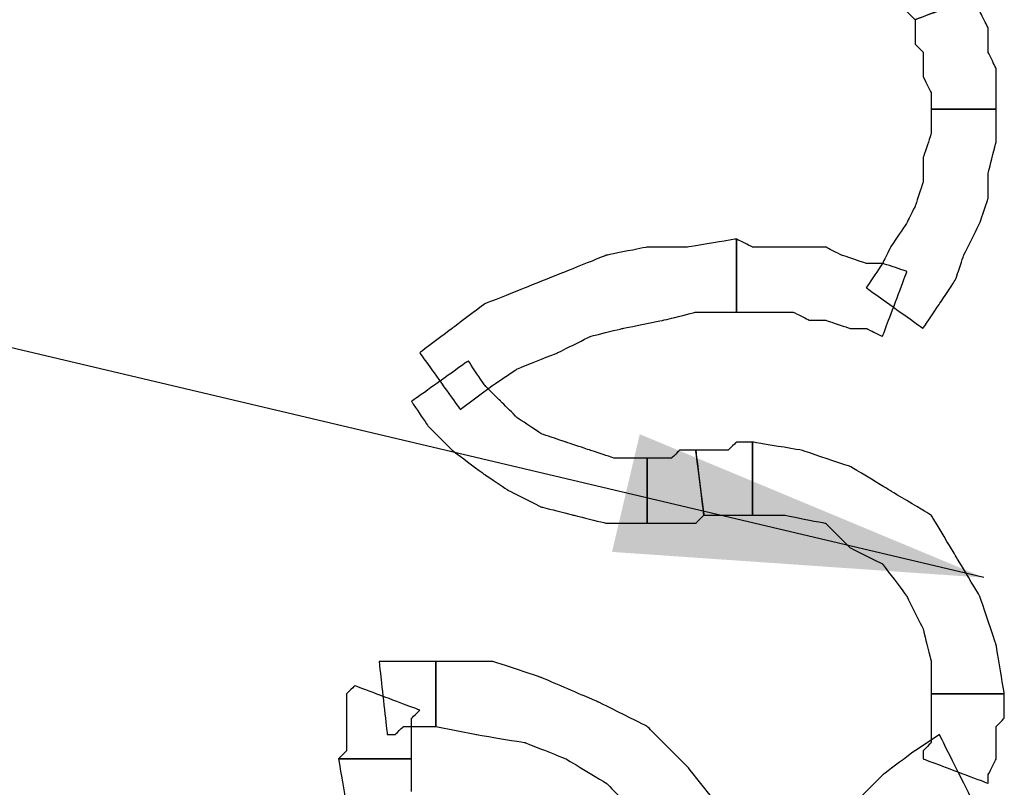
# Model space of a CAD drawing. Extents: x 0 to 216, y 0 to 280.
# Drawn here: x 140 to 146, y 216 to 221 of the extents above; entities that cross this region are included whole.
import ezdxf

# ---------------------------------------------------------------- set-up
doc = ezdxf.new("R2010")
doc.units = 0
doc.header["$LTSCALE"] = 10
doc.header["$MEASUREMENT"] = 0
doc.layers.add('CADdetails-7-VERYFINE', color=7, linetype='CONTINUOUS')
doc.layers.add('CADdetails-9-EXTRAFINE', color=9, linetype='CONTINUOUS')
doc.styles.add('CADdetails-DIMENSIONS', font='ARIALN.TTF', dxfattribs={"height": 2.38})
doc.dimstyles.new('CADdetails-LEADER', dxfattribs={"dimtxt": 2.38, "dimasz": 2.38, "dimexe": 0.5, "dimexo": 1.5, "dimgap": 1, "dimtad": 0, "dimzin": 0, "dimdsep": 46, "dimtxsty": 'CADdetails-DIMENSIONS', "dimcen": 1, "dimclrd": 256, "dimclre": 256, "dimclrt": 256, "dimadec": 0, "dimazin": 0, "dimtfac": 1, "dimtdec": 4, "dimtofl": 0, "dimtmove": 0, "dimatfit": 3, "dimfxl": 1, "dimtolj": 1, "dimtzin": 0, "dimarcsym": 0})

msp = doc.modelspace()

# ---------------------------------------------------------------- linework, layer by layer
at = {"layer": 'CADdetails-9-EXTRAFINE'}
for points in [[(145.3103, 221.1836), (145.3103, 221.1836), (145.3103, 221.1836), (145.7308, 221.3413), (145.7308, 221.3413)], [(145.3103, 221.1836), (145.3103, 221.1836), (145.3103, 221.1836), (145.7308, 221.3413), (145.7308, 221.3413)], [(145.7308, 221.3413), (145.7308, 221.3413), (145.7308, 221.3413), (145.3103, 221.1836), (145.3103, 221.1836)], [(145.7308, 221.3413), (145.7308, 221.3413), (145.7308, 221.3413), (145.3103, 221.1836), (145.3103, 221.1836)], [(145.2577, 221.2361), (145.2577, 221.2361), (145.2577, 221.2361), (145.3103, 221.1836), (145.3103, 221.1836)], [(145.2577, 221.2361), (145.2577, 221.2361), (145.2577, 221.2361), (145.3103, 221.1836), (145.3103, 221.1836)], [(145.7833, 221.131), (145.7833, 221.131), (145.7833, 221.131), (145.7308, 221.2361), (145.7308, 221.2361)], [(145.7833, 221.131), (145.7833, 221.131), (145.7833, 221.131), (145.7308, 221.2361), (145.7308, 221.2361)], [(145.3103, 221.1836), (145.3103, 221.1836), (145.3103, 221.0784), (145.3103, 221.0784)], [(145.3103, 221.1836), (145.3103, 221.1836), (145.3103, 221.0784), (145.3103, 221.0784)], [(145.7833, 221.0259), (145.7833, 221.0259), (145.7833, 221.0259), (145.7833, 221.131), (145.7833, 221.131)], [(145.7833, 221.0259), (145.7833, 221.0259), (145.7833, 221.0259), (145.7833, 221.131), (145.7833, 221.131)], [(145.3103, 221.0784), (145.3103, 221.0784), (145.3103, 221.0784), (145.3103, 221.0259), (145.3103, 221.0259)], [(145.3103, 221.0784), (145.3103, 221.0784), (145.3103, 221.0784), (145.3103, 221.0259), (145.3103, 221.0259)], [(145.3103, 221.0259), (145.3103, 221.0259), (145.3103, 221.0259), (145.3628, 220.9733), (145.3628, 220.9733)], [(145.3103, 221.0259), (145.3103, 221.0259), (145.3103, 221.0259), (145.3628, 220.9733), (145.3628, 220.9733)], [(145.7833, 220.9733), (145.7833, 220.9733), (145.7833, 220.9733), (145.7833, 221.0259), (145.7833, 221.0259)], [(145.7833, 220.9733), (145.7833, 220.9733), (145.7833, 220.9733), (145.7833, 221.0259), (145.7833, 221.0259)], [(145.3628, 220.9733), (145.3628, 220.9733), (145.3628, 220.9733), (145.3628, 220.8683), (145.3628, 220.8683)], [(145.3628, 220.9733), (145.3628, 220.9733), (145.3628, 220.9733), (145.3628, 220.8683), (145.3628, 220.8683)], [(145.8359, 220.8683), (145.8359, 220.8683), (145.8359, 220.8683), (145.7833, 220.9733), (145.7833, 220.9733)], [(145.8359, 220.8683), (145.8359, 220.8683), (145.8359, 220.8683), (145.7833, 220.9733), (145.7833, 220.9733)], [(145.3628, 220.8683), (145.3628, 220.8683), (145.3628, 220.8683), (145.3628, 220.8156), (145.3628, 220.8156)], [(145.3628, 220.8683), (145.3628, 220.8683), (145.3628, 220.8683), (145.3628, 220.8156), (145.3628, 220.8156)], [(145.3628, 220.8156), (145.3628, 220.8156), (145.3628, 220.8156), (145.4154, 220.7105), (145.4154, 220.7105)], [(145.3628, 220.8156), (145.3628, 220.8156), (145.3628, 220.8156), (145.4154, 220.7105), (145.4154, 220.7105)], [(145.8359, 220.7631), (145.8359, 220.7631), (145.8359, 220.7631), (145.8359, 220.8683), (145.8359, 220.8683)], [(145.8359, 220.7631), (145.8359, 220.7631), (145.8359, 220.7631), (145.8359, 220.8683), (145.8359, 220.8683)], [(145.8359, 220.6579), (145.8359, 220.6579), (145.8359, 220.6579), (145.8359, 220.7631), (145.8359, 220.7631)], [(145.8359, 220.6579), (145.8359, 220.6579), (145.8359, 220.6579), (145.8359, 220.7631), (145.8359, 220.7631)], [(145.4154, 220.7105), (145.4154, 220.7105), (145.4154, 220.7105), (145.4154, 220.6579), (145.4154, 220.6579)], [(145.4154, 220.7105), (145.4154, 220.7105), (145.4154, 220.7105), (145.4154, 220.6579), (145.4154, 220.6579)], [(145.4154, 220.6579), (145.4154, 220.6579), (145.4154, 220.6579), (145.4154, 220.6054), (145.4154, 220.6054)], [(145.4154, 220.6579), (145.4154, 220.6579), (145.4154, 220.6579), (145.4154, 220.6054), (145.4154, 220.6054)], [(145.8359, 220.6054), (145.8359, 220.6054), (145.8359, 220.6054), (145.8359, 220.6579), (145.8359, 220.6579)], [(145.8359, 220.6054), (145.8359, 220.6054), (145.8359, 220.6054), (145.8359, 220.6579), (145.8359, 220.6579)], [(145.4154, 220.6054), (145.4154, 220.6054), (145.4154, 220.6054), (145.8359, 220.6054), (145.8359, 220.6054)], [(145.4154, 220.6054), (145.4154, 220.6054), (145.4154, 220.4476), (145.4154, 220.4476)], [(145.8359, 220.6054), (145.8359, 220.6054), (145.8359, 220.6054), (145.4154, 220.6054), (145.4154, 220.6054)], [(145.4154, 220.6054), (145.4154, 220.6054), (145.4154, 220.6054), (145.8359, 220.6054), (145.8359, 220.6054)], [(145.4154, 220.6054), (145.4154, 220.6054), (145.4154, 220.4476), (145.4154, 220.4476)], [(145.8359, 220.6054), (145.8359, 220.6054), (145.8359, 220.6054), (145.4154, 220.6054), (145.4154, 220.6054)], [(145.8359, 220.3951), (145.8359, 220.3951), (145.8359, 220.3951), (145.8359, 220.6054), (145.8359, 220.6054)], [(145.8359, 220.3951), (145.8359, 220.3951), (145.8359, 220.3951), (145.8359, 220.6054), (145.8359, 220.6054)], [(145.4154, 220.4476), (145.4154, 220.4476), (145.4154, 220.4476), (145.3628, 220.29), (145.3628, 220.29)], [(145.4154, 220.4476), (145.4154, 220.4476), (145.4154, 220.4476), (145.3628, 220.29), (145.3628, 220.29)], [(145.7833, 220.1849), (145.7833, 220.1849), (145.7833, 220.1849), (145.8359, 220.3951), (145.8359, 220.3951)], [(145.7833, 220.1849), (145.7833, 220.1849), (145.7833, 220.1849), (145.8359, 220.3951), (145.8359, 220.3951)], [(145.3628, 220.29), (145.3628, 220.29), (145.3628, 220.29), (145.3628, 220.1323), (145.3628, 220.1323)], [(145.3628, 220.29), (145.3628, 220.29), (145.3628, 220.29), (145.3628, 220.1323), (145.3628, 220.1323)], [(145.7833, 220.0272), (145.7833, 220.0272), (145.7833, 220.0272), (145.7833, 220.1849), (145.7833, 220.1849)], [(145.7833, 220.0272), (145.7833, 220.0272), (145.7833, 220.0272), (145.7833, 220.1849), (145.7833, 220.1849)], [(145.3628, 220.1323), (145.3628, 220.1323), (145.3628, 220.1323), (145.3103, 219.9746), (145.3103, 219.9746)], [(145.3628, 220.1323), (145.3628, 220.1323), (145.3628, 220.1323), (145.3103, 219.9746), (145.3103, 219.9746)], [(145.7308, 219.8695), (145.7308, 219.8695), (145.7308, 219.8695), (145.7833, 220.0272), (145.7833, 220.0272)], [(145.7308, 219.8695), (145.7308, 219.8695), (145.7308, 219.8695), (145.7833, 220.0272), (145.7833, 220.0272)], [(145.3103, 219.9746), (145.3103, 219.9746), (145.3103, 219.9746), (145.2577, 219.8695), (145.2577, 219.8695)], [(145.3103, 219.9746), (145.3103, 219.9746), (145.3103, 219.9746), (145.2577, 219.8695), (145.2577, 219.8695)], [(145.2577, 219.8695), (145.2577, 219.8695), (145.2577, 219.8695), (145.1525, 219.7118), (145.1525, 219.7118)], [(145.2577, 219.8695), (145.2577, 219.8695), (145.2577, 219.8695), (145.1525, 219.7118), (145.1525, 219.7118)], [(145.6256, 219.6592), (145.6256, 219.6592), (145.6256, 219.6592), (145.7308, 219.8695), (145.7308, 219.8695)], [(145.6256, 219.6592), (145.6256, 219.6592), (145.6256, 219.6592), (145.7308, 219.8695), (145.7308, 219.8695)], [(144.1538, 219.7643), (144.1538, 219.7643), (144.1538, 219.7643), (143.8384, 219.7118), (143.8384, 219.7118)], [(144.1538, 219.7643), (144.1538, 219.7643), (144.1538, 219.7643), (143.8384, 219.7118), (143.8384, 219.7118)], [(144.1538, 219.2912), (144.1538, 219.2912), (144.1538, 219.2912), (144.1538, 219.7643), (144.1538, 219.7643)], [(144.259, 219.7118), (144.259, 219.7118), (144.259, 219.7118), (144.1538, 219.7643), (144.1538, 219.7643)], [(144.1538, 219.7643), (144.1538, 219.7643), (144.1538, 219.7643), (144.1538, 219.2912), (144.1538, 219.2912)], [(144.1538, 219.2912), (144.1538, 219.2912), (144.1538, 219.2912), (144.1538, 219.7643), (144.1538, 219.7643)], [(144.259, 219.7118), (144.259, 219.7118), (144.259, 219.7118), (144.1538, 219.7643), (144.1538, 219.7643)], [(144.1538, 219.7643), (144.1538, 219.7643), (144.1538, 219.7643), (144.1538, 219.2912), (144.1538, 219.2912)], [(143.5757, 219.7118), (143.5757, 219.7118), (143.5757, 219.7118), (143.3128, 219.6592), (143.3128, 219.6592)], [(143.5757, 219.7118), (143.5757, 219.7118), (143.5757, 219.7118), (143.3128, 219.6592), (143.3128, 219.6592)], [(143.8384, 219.7118), (143.8384, 219.7118), (143.8384, 219.7118), (143.5757, 219.7118), (143.5757, 219.7118)], [(143.8384, 219.7118), (143.8384, 219.7118), (143.8384, 219.7118), (143.5757, 219.7118), (143.5757, 219.7118)], [(144.4167, 219.7118), (144.4167, 219.7118), (144.4167, 219.7118), (144.259, 219.7118), (144.259, 219.7118)], [(144.4167, 219.7118), (144.4167, 219.7118), (144.4167, 219.7118), (144.259, 219.7118), (144.259, 219.7118)], [(144.5744, 219.7118), (144.5744, 219.7118), (144.5744, 219.7118), (144.4167, 219.7118), (144.4167, 219.7118)], [(144.5744, 219.7118), (144.5744, 219.7118), (144.5744, 219.7118), (144.4167, 219.7118), (144.4167, 219.7118)], [(144.7321, 219.7118), (144.7321, 219.7118), (144.7321, 219.7118), (144.5744, 219.7118), (144.5744, 219.7118)], [(144.7321, 219.7118), (144.7321, 219.7118), (144.7321, 219.7118), (144.5744, 219.7118), (144.5744, 219.7118)], [(144.8372, 219.6592), (144.8372, 219.6592), (144.8372, 219.6592), (144.7321, 219.7118), (144.7321, 219.7118)], [(144.8372, 219.6592), (144.8372, 219.6592), (144.8372, 219.6592), (144.7321, 219.7118), (144.7321, 219.7118)], [(145.1525, 219.7118), (145.1525, 219.7118), (145.1525, 219.7118), (145.1, 219.6067), (145.1, 219.6067)], [(145.1525, 219.7118), (145.1525, 219.7118), (145.1525, 219.7118), (145.1, 219.6067), (145.1, 219.6067)], [(143.3128, 219.6592), (143.3128, 219.6592), (143.3128, 219.6592), (143.05, 219.5541), (143.05, 219.5541)], [(143.3128, 219.6592), (143.3128, 219.6592), (143.3128, 219.6592), (143.05, 219.5541), (143.05, 219.5541)], [(144.9948, 219.6067), (144.9948, 219.6067), (144.9948, 219.6067), (144.8372, 219.6592), (144.8372, 219.6592)], [(144.9948, 219.6067), (144.9948, 219.6067), (144.9948, 219.6067), (144.8372, 219.6592), (144.8372, 219.6592)], [(145.1, 219.6067), (145.1, 219.6067), (145.1, 219.6067), (144.9948, 219.4489), (144.9948, 219.4489)], [(145.1, 219.6067), (145.1, 219.6067), (145.1, 219.6067), (144.9948, 219.4489), (144.9948, 219.4489)], [(145.1, 219.6067), (145.1, 219.6067), (145.1, 219.6067), (144.9948, 219.6067), (144.9948, 219.6067)], [(145.1, 219.6067), (145.1, 219.6067), (145.1, 219.6067), (144.9948, 219.6067), (144.9948, 219.6067)], [(145.2577, 219.5541), (145.2577, 219.5541), (145.2577, 219.5541), (145.1, 219.6067), (145.1, 219.6067)], [(145.2577, 219.5541), (145.2577, 219.5541), (145.2577, 219.5541), (145.1, 219.6067), (145.1, 219.6067)], [(145.5731, 219.5015), (145.5731, 219.5015), (145.5731, 219.5015), (145.6256, 219.6592), (145.6256, 219.6592)], [(145.5731, 219.5015), (145.5731, 219.5015), (145.5731, 219.5015), (145.6256, 219.6592), (145.6256, 219.6592)], [(143.05, 219.5541), (143.05, 219.5541), (143.05, 219.5541), (142.7872, 219.4489), (142.7872, 219.4489)], [(143.05, 219.5541), (143.05, 219.5541), (143.05, 219.5541), (142.7872, 219.4489), (142.7872, 219.4489)], [(145.1, 219.1335), (145.1, 219.1335), (145.1, 219.1335), (145.2577, 219.5541), (145.2577, 219.5541)], [(145.1, 219.1335), (145.1, 219.1335), (145.1, 219.1335), (145.2577, 219.5541), (145.2577, 219.5541)], [(145.468, 219.3439), (145.468, 219.3439), (145.468, 219.3439), (145.5731, 219.5015), (145.5731, 219.5015)], [(145.468, 219.3439), (145.468, 219.3439), (145.468, 219.3439), (145.5731, 219.5015), (145.5731, 219.5015)], [(142.7872, 219.4489), (142.7872, 219.4489), (142.7872, 219.4489), (142.5243, 219.3439), (142.5243, 219.3439)], [(142.7872, 219.4489), (142.7872, 219.4489), (142.7872, 219.4489), (142.5243, 219.3439), (142.5243, 219.3439)], [(144.9948, 219.4489), (144.9948, 219.4489), (144.9948, 219.4489), (145.3628, 219.1861), (145.3628, 219.1861)], [(144.9948, 219.4489), (144.9948, 219.4489), (144.9948, 219.4489), (145.3628, 219.1861), (145.3628, 219.1861)], [(142.5243, 219.3439), (142.5243, 219.3439), (142.5243, 219.3439), (142.3141, 219.1861), (142.3141, 219.1861)], [(142.5243, 219.3439), (142.5243, 219.3439), (142.5243, 219.3439), (142.3141, 219.1861), (142.3141, 219.1861)], [(145.3628, 219.1861), (145.3628, 219.1861), (145.3628, 219.1861), (145.468, 219.3439), (145.468, 219.3439)], [(145.3628, 219.1861), (145.3628, 219.1861), (145.3628, 219.1861), (145.468, 219.3439), (145.468, 219.3439)], [(143.6808, 219.2387), (143.6808, 219.2387), (143.6808, 219.2387), (143.891, 219.2912), (143.891, 219.2912)], [(143.6808, 219.2387), (143.6808, 219.2387), (143.6808, 219.2387), (143.891, 219.2912), (143.891, 219.2912)], [(143.891, 219.2912), (143.891, 219.2912), (143.891, 219.2912), (144.1538, 219.2912), (144.1538, 219.2912)], [(143.891, 219.2912), (143.891, 219.2912), (143.891, 219.2912), (144.1538, 219.2912), (144.1538, 219.2912)], [(144.1538, 219.2912), (144.1538, 219.2912), (144.259, 219.2912), (144.259, 219.2912)], [(144.1538, 219.2912), (144.1538, 219.2912), (144.259, 219.2912), (144.259, 219.2912)], [(144.259, 219.2912), (144.259, 219.2912), (144.259, 219.2912), (144.3641, 219.2912), (144.3641, 219.2912)], [(144.259, 219.2912), (144.259, 219.2912), (144.259, 219.2912), (144.3641, 219.2912), (144.3641, 219.2912)], [(144.3641, 219.2912), (144.3641, 219.2912), (144.3641, 219.2912), (144.5217, 219.2912), (144.5217, 219.2912)], [(144.3641, 219.2912), (144.3641, 219.2912), (144.3641, 219.2912), (144.5217, 219.2912), (144.5217, 219.2912)], [(144.5217, 219.2912), (144.5217, 219.2912), (144.5217, 219.2912), (144.6269, 219.2387), (144.6269, 219.2387)], [(144.5217, 219.2912), (144.5217, 219.2912), (144.5217, 219.2912), (144.6269, 219.2387), (144.6269, 219.2387)], [(143.418, 219.1861), (143.418, 219.1861), (143.418, 219.1861), (143.6808, 219.2387), (143.6808, 219.2387)], [(143.418, 219.1861), (143.418, 219.1861), (143.418, 219.1861), (143.6808, 219.2387), (143.6808, 219.2387)], [(144.6269, 219.2387), (144.6269, 219.2387), (144.6269, 219.2387), (144.7321, 219.2387), (144.7321, 219.2387)], [(144.6269, 219.2387), (144.6269, 219.2387), (144.6269, 219.2387), (144.7321, 219.2387), (144.7321, 219.2387)], [(144.7321, 219.2387), (144.7321, 219.2387), (144.7321, 219.2387), (144.8897, 219.1861), (144.8897, 219.1861)], [(144.7321, 219.2387), (144.7321, 219.2387), (144.7321, 219.2387), (144.8897, 219.1861), (144.8897, 219.1861)], [(142.3141, 219.1861), (142.3141, 219.1861), (142.3141, 219.1861), (142.1038, 219.0285), (142.1038, 219.0285)], [(142.3141, 219.1861), (142.3141, 219.1861), (142.3141, 219.1861), (142.1038, 219.0285), (142.1038, 219.0285)], [(143.2076, 219.1335), (143.2076, 219.1335), (143.2076, 219.1335), (143.418, 219.1861), (143.418, 219.1861)], [(143.2076, 219.1335), (143.2076, 219.1335), (143.2076, 219.1335), (143.418, 219.1861), (143.418, 219.1861)], [(144.8897, 219.1861), (144.8897, 219.1861), (144.8897, 219.1861), (144.9948, 219.1861), (144.9948, 219.1861)], [(144.8897, 219.1861), (144.8897, 219.1861), (144.8897, 219.1861), (144.9948, 219.1861), (144.9948, 219.1861)], [(144.9948, 219.1861), (144.9948, 219.1861), (144.9948, 219.1861), (145.1, 219.1335), (145.1, 219.1335)], [(144.9948, 219.1861), (144.9948, 219.1861), (144.9948, 219.1861), (145.1, 219.1335), (145.1, 219.1335)], [(142.9974, 219.0285), (142.9974, 219.0285), (142.9974, 219.0285), (143.2076, 219.1335), (143.2076, 219.1335)], [(142.9974, 219.0285), (142.9974, 219.0285), (142.9974, 219.0285), (143.2076, 219.1335), (143.2076, 219.1335)], [(142.1038, 219.0285), (142.1038, 219.0285), (142.1038, 219.0285), (142.3666, 218.6605), (142.3666, 218.6605)], [(142.1038, 219.0285), (142.1038, 219.0285), (142.1038, 219.0285), (142.3666, 218.6605), (142.3666, 218.6605)], [(142.7346, 218.9233), (142.7346, 218.9233), (142.7346, 218.9233), (142.9974, 219.0285), (142.9974, 219.0285)], [(142.7346, 218.9233), (142.7346, 218.9233), (142.7346, 218.9233), (142.9974, 219.0285), (142.9974, 219.0285)], [(142.4192, 218.9759), (142.4192, 218.9759), (142.4192, 218.9759), (142.0512, 218.7131), (142.0512, 218.7131)], [(142.4192, 218.9759), (142.4192, 218.9759), (142.4192, 218.9759), (142.0512, 218.7131), (142.0512, 218.7131)], [(142.5243, 218.8182), (142.5243, 218.8182), (142.5243, 218.8182), (142.4192, 218.9759), (142.4192, 218.9759)], [(142.5243, 218.8182), (142.5243, 218.8182), (142.5243, 218.8182), (142.4192, 218.9759), (142.4192, 218.9759)], [(142.5769, 218.8182), (142.5769, 218.8182), (142.5769, 218.8182), (142.7346, 218.9233), (142.7346, 218.9233)], [(142.5769, 218.8182), (142.5769, 218.8182), (142.5769, 218.8182), (142.7346, 218.9233), (142.7346, 218.9233)], [(142.3666, 218.6605), (142.3666, 218.6605), (142.5769, 218.8182), (142.5769, 218.8182)], [(142.3666, 218.6605), (142.3666, 218.6605), (142.5769, 218.8182), (142.5769, 218.8182)], [(142.6295, 218.7131), (142.6295, 218.7131), (142.6295, 218.7131), (142.5243, 218.8182), (142.5243, 218.8182)], [(142.6295, 218.7131), (142.6295, 218.7131), (142.6295, 218.7131), (142.5243, 218.8182), (142.5243, 218.8182)], [(142.0512, 218.7131), (142.0512, 218.7131), (142.0512, 218.7131), (142.1564, 218.5553), (142.1564, 218.5553)], [(142.0512, 218.7131), (142.0512, 218.7131), (142.0512, 218.7131), (142.1564, 218.5553), (142.1564, 218.5553)], [(142.7346, 218.6079), (142.7346, 218.6079), (142.7346, 218.6079), (142.6295, 218.7131), (142.6295, 218.7131)], [(142.7346, 218.6079), (142.7346, 218.6079), (142.7346, 218.6079), (142.6295, 218.7131), (142.6295, 218.7131)], [(142.8923, 218.5028), (142.8923, 218.5028), (142.8923, 218.5028), (142.7346, 218.6079), (142.7346, 218.6079)], [(142.8923, 218.5028), (142.8923, 218.5028), (142.8923, 218.5028), (142.7346, 218.6079), (142.7346, 218.6079)], [(142.1564, 218.5553), (142.1564, 218.5553), (142.1564, 218.5553), (142.3141, 218.3977), (142.3141, 218.3977)], [(142.1564, 218.5553), (142.1564, 218.5553), (142.1564, 218.5553), (142.3141, 218.3977), (142.3141, 218.3977)], [(143.05, 218.4502), (143.05, 218.4502), (143.05, 218.4502), (142.8923, 218.5028), (142.8923, 218.5028)], [(143.05, 218.4502), (143.05, 218.4502), (143.05, 218.4502), (142.8923, 218.5028), (142.8923, 218.5028)], [(142.3141, 218.3977), (142.3141, 218.3977), (142.3141, 218.3977), (142.5243, 218.24), (142.5243, 218.24)], [(142.3141, 218.3977), (142.3141, 218.3977), (142.3141, 218.3977), (142.5243, 218.24), (142.5243, 218.24)], [(143.2076, 218.3977), (143.2076, 218.3977), (143.2076, 218.3977), (143.05, 218.4502), (143.05, 218.4502)], [(143.2076, 218.3977), (143.2076, 218.3977), (143.2076, 218.3977), (143.05, 218.4502), (143.05, 218.4502)], [(143.3653, 218.3451), (143.3653, 218.3451), (143.3653, 218.3451), (143.2076, 218.3977), (143.2076, 218.3977)], [(143.3653, 218.3451), (143.3653, 218.3451), (143.3653, 218.3451), (143.2076, 218.3977), (143.2076, 218.3977)], [(143.7859, 218.3977), (143.7859, 218.3977), (143.7859, 218.3977), (143.7333, 218.3451), (143.7333, 218.3451)], [(143.7859, 218.3977), (143.7859, 218.3977), (143.7859, 218.3977), (143.7333, 218.3451), (143.7333, 218.3451)], [(143.8384, 218.3977), (143.8384, 218.3977), (143.8384, 218.3977), (143.7859, 218.3977), (143.7859, 218.3977)], [(143.8384, 218.3977), (143.8384, 218.3977), (143.8384, 218.3977), (143.7859, 218.3977), (143.7859, 218.3977)], [(143.891, 218.3977), (143.891, 218.3977), (143.8384, 218.3977), (143.8384, 218.3977)], [(143.891, 218.3977), (143.891, 218.3977), (143.8384, 218.3977), (143.8384, 218.3977)], [(143.9436, 217.9771), (143.9436, 217.9771), (143.9436, 217.9771), (143.891, 218.3977), (143.891, 218.3977)], [(143.9436, 217.9771), (143.9436, 217.9771), (143.9436, 217.9771), (143.891, 218.3977), (143.891, 218.3977)], [(143.9436, 218.3977), (143.9436, 218.3977), (143.9436, 218.3977), (143.891, 218.3977), (143.891, 218.3977)], [(143.891, 218.3977), (143.891, 218.3977), (143.891, 218.3977), (143.9436, 217.9771), (143.9436, 217.9771)], [(143.9436, 218.3977), (143.9436, 218.3977), (143.9436, 218.3977), (143.891, 218.3977), (143.891, 218.3977)], [(143.891, 218.3977), (143.891, 218.3977), (143.891, 218.3977), (143.9436, 217.9771), (143.9436, 217.9771)], [(143.9961, 218.3977), (143.9961, 218.3977), (143.9961, 218.3977), (143.9436, 218.3977), (143.9436, 218.3977)], [(143.9961, 218.3977), (143.9961, 218.3977), (143.9961, 218.3977), (143.9436, 218.3977), (143.9436, 218.3977)], [(144.0487, 218.3977), (144.0487, 218.3977), (144.0487, 218.3977), (143.9961, 218.3977), (143.9961, 218.3977)], [(144.0487, 218.3977), (144.0487, 218.3977), (144.0487, 218.3977), (143.9961, 218.3977), (143.9961, 218.3977)], [(144.1013, 218.3977), (144.1013, 218.3977), (144.1013, 218.3977), (144.0487, 218.3977), (144.0487, 218.3977)], [(144.1013, 218.3977), (144.1013, 218.3977), (144.1013, 218.3977), (144.0487, 218.3977), (144.0487, 218.3977)], [(144.1538, 218.4502), (144.1538, 218.4502), (144.1538, 218.4502), (144.1013, 218.3977), (144.1013, 218.3977)], [(144.1538, 218.4502), (144.1538, 218.4502), (144.1538, 218.4502), (144.1013, 218.3977), (144.1013, 218.3977)], [(144.2064, 218.4502), (144.2064, 218.4502), (144.2064, 218.4502), (144.1538, 218.4502), (144.1538, 218.4502)], [(144.2064, 218.4502), (144.2064, 218.4502), (144.2064, 218.4502), (144.1538, 218.4502), (144.1538, 218.4502)], [(144.259, 218.4502), (144.259, 218.4502), (144.259, 218.4502), (144.2064, 218.4502), (144.2064, 218.4502)], [(144.259, 218.4502), (144.259, 218.4502), (144.259, 218.4502), (144.2064, 218.4502), (144.2064, 218.4502)], [(144.259, 217.9771), (144.259, 217.9771), (144.259, 217.9771), (144.259, 218.4502), (144.259, 218.4502)], [(144.5744, 218.3977), (144.5744, 218.3977), (144.5744, 218.3977), (144.259, 218.4502), (144.259, 218.4502)], [(144.259, 218.4502), (144.259, 218.4502), (144.259, 218.4502), (144.259, 217.9771), (144.259, 217.9771)], [(144.259, 217.9771), (144.259, 217.9771), (144.259, 217.9771), (144.259, 218.4502), (144.259, 218.4502)], [(144.5744, 218.3977), (144.5744, 218.3977), (144.5744, 218.3977), (144.259, 218.4502), (144.259, 218.4502)], [(144.259, 218.4502), (144.259, 218.4502), (144.259, 218.4502), (144.259, 217.9771), (144.259, 217.9771)], [(144.8897, 218.2925), (144.8897, 218.2925), (144.8897, 218.2925), (144.5744, 218.3977), (144.5744, 218.3977)], [(144.8897, 218.2925), (144.8897, 218.2925), (144.8897, 218.2925), (144.5744, 218.3977), (144.5744, 218.3977)], [(143.5757, 218.3451), (143.5757, 218.3451), (143.3653, 218.3451), (143.3653, 218.3451)], [(143.5757, 218.3451), (143.5757, 218.3451), (143.3653, 218.3451), (143.3653, 218.3451)], [(143.6282, 218.3451), (143.6282, 218.3451), (143.6282, 218.3451), (143.5757, 218.3451), (143.5757, 218.3451)], [(143.5757, 218.3451), (143.5757, 218.3451), (143.5757, 218.3451), (143.5757, 217.9245), (143.5757, 217.9245)], [(143.5757, 217.9245), (143.5757, 217.9245), (143.5757, 217.9245), (143.5757, 218.3451), (143.5757, 218.3451)], [(143.6282, 218.3451), (143.6282, 218.3451), (143.6282, 218.3451), (143.5757, 218.3451), (143.5757, 218.3451)], [(143.5757, 218.3451), (143.5757, 218.3451), (143.5757, 218.3451), (143.5757, 217.9245), (143.5757, 217.9245)], [(143.5757, 217.9245), (143.5757, 217.9245), (143.5757, 217.9245), (143.5757, 218.3451), (143.5757, 218.3451)], [(143.6808, 218.3451), (143.6808, 218.3451), (143.6808, 218.3451), (143.6282, 218.3451), (143.6282, 218.3451)], [(143.6808, 218.3451), (143.6808, 218.3451), (143.6808, 218.3451), (143.6282, 218.3451), (143.6282, 218.3451)], [(143.7333, 218.3451), (143.7333, 218.3451), (143.7333, 218.3451), (143.6808, 218.3451), (143.6808, 218.3451)], [(143.7333, 218.3451), (143.7333, 218.3451), (143.7333, 218.3451), (143.6808, 218.3451), (143.6808, 218.3451)], [(145.1525, 218.1348), (145.1525, 218.1348), (145.1525, 218.1348), (144.8897, 218.2925), (144.8897, 218.2925)], [(145.1525, 218.1348), (145.1525, 218.1348), (145.1525, 218.1348), (144.8897, 218.2925), (144.8897, 218.2925)], [(142.5243, 218.24), (142.5243, 218.24), (142.5243, 218.24), (142.682, 218.1348), (142.682, 218.1348)], [(142.5243, 218.24), (142.5243, 218.24), (142.5243, 218.24), (142.682, 218.1348), (142.682, 218.1348)], [(142.682, 218.1348), (142.682, 218.1348), (142.682, 218.1348), (142.8923, 218.0297), (142.8923, 218.0297)], [(142.682, 218.1348), (142.682, 218.1348), (142.682, 218.1348), (142.8923, 218.0297), (142.8923, 218.0297)], [(145.4154, 217.9771), (145.4154, 217.9771), (145.4154, 217.9771), (145.1525, 218.1348), (145.1525, 218.1348)], [(145.4154, 217.9771), (145.4154, 217.9771), (145.4154, 217.9771), (145.1525, 218.1348), (145.1525, 218.1348)], [(142.8923, 218.0297), (142.8923, 218.0297), (142.8923, 218.0297), (143.1026, 217.9771), (143.1026, 217.9771)], [(142.8923, 218.0297), (142.8923, 218.0297), (142.8923, 218.0297), (143.1026, 217.9771), (143.1026, 217.9771)], [(143.1026, 217.9771), (143.1026, 217.9771), (143.1026, 217.9771), (143.3128, 217.9245), (143.3128, 217.9245)], [(143.1026, 217.9771), (143.1026, 217.9771), (143.1026, 217.9771), (143.3128, 217.9245), (143.3128, 217.9245)], [(143.891, 217.9245), (143.891, 217.9245), (143.891, 217.9245), (143.9436, 217.9771), (143.9436, 217.9771)], [(143.891, 217.9245), (143.891, 217.9245), (143.891, 217.9245), (143.9436, 217.9771), (143.9436, 217.9771)], [(143.9436, 217.9771), (143.9436, 217.9771), (143.9961, 217.9771), (143.9961, 217.9771)], [(143.9436, 217.9771), (143.9436, 217.9771), (143.9961, 217.9771), (143.9961, 217.9771)], [(143.9961, 217.9771), (143.9961, 217.9771), (143.9961, 217.9771), (144.0487, 217.9771), (144.0487, 217.9771)], [(143.9961, 217.9771), (143.9961, 217.9771), (143.9961, 217.9771), (144.0487, 217.9771), (144.0487, 217.9771)], [(144.0487, 217.9771), (144.0487, 217.9771), (144.0487, 217.9771), (144.1013, 217.9771), (144.1013, 217.9771)], [(144.0487, 217.9771), (144.0487, 217.9771), (144.0487, 217.9771), (144.1013, 217.9771), (144.1013, 217.9771)], [(144.1013, 217.9771), (144.1013, 217.9771), (144.1013, 217.9771), (144.1538, 217.9771), (144.1538, 217.9771)], [(144.1013, 217.9771), (144.1013, 217.9771), (144.1013, 217.9771), (144.1538, 217.9771), (144.1538, 217.9771)], [(144.1538, 217.9771), (144.1538, 217.9771), (144.1538, 217.9771), (144.2064, 217.9771), (144.2064, 217.9771)], [(144.1538, 217.9771), (144.1538, 217.9771), (144.1538, 217.9771), (144.2064, 217.9771), (144.2064, 217.9771)], [(144.2064, 217.9771), (144.2064, 217.9771), (144.2064, 217.9771), (144.259, 217.9771), (144.259, 217.9771)], [(144.2064, 217.9771), (144.2064, 217.9771), (144.2064, 217.9771), (144.259, 217.9771), (144.259, 217.9771)], [(144.259, 217.9771), (144.259, 217.9771), (144.4692, 217.9771), (144.4692, 217.9771)], [(144.259, 217.9771), (144.259, 217.9771), (144.4692, 217.9771), (144.4692, 217.9771)], [(144.4692, 217.9771), (144.4692, 217.9771), (144.4692, 217.9771), (144.7321, 217.9245), (144.7321, 217.9245)], [(144.4692, 217.9771), (144.4692, 217.9771), (144.4692, 217.9771), (144.7321, 217.9245), (144.7321, 217.9245)], [(145.5731, 217.7144), (145.5731, 217.7144), (145.5731, 217.7144), (145.4154, 217.9771), (145.4154, 217.9771)], [(145.5731, 217.7144), (145.5731, 217.7144), (145.5731, 217.7144), (145.4154, 217.9771), (145.4154, 217.9771)], [(143.3128, 217.9245), (143.3128, 217.9245), (143.3128, 217.9245), (143.5757, 217.9245), (143.5757, 217.9245)], [(143.3128, 217.9245), (143.3128, 217.9245), (143.3128, 217.9245), (143.5757, 217.9245), (143.5757, 217.9245)], [(143.5757, 217.9245), (143.5757, 217.9245), (143.5757, 217.9245), (143.6282, 217.9245), (143.6282, 217.9245)], [(143.5757, 217.9245), (143.5757, 217.9245), (143.5757, 217.9245), (143.6282, 217.9245), (143.6282, 217.9245)], [(143.6282, 217.9245), (143.6282, 217.9245), (143.6282, 217.9245), (143.6808, 217.9245), (143.6808, 217.9245)], [(143.6282, 217.9245), (143.6282, 217.9245), (143.6282, 217.9245), (143.6808, 217.9245), (143.6808, 217.9245)], [(143.6808, 217.9245), (143.6808, 217.9245), (143.6808, 217.9245), (143.7333, 217.9245), (143.7333, 217.9245)], [(143.6808, 217.9245), (143.6808, 217.9245), (143.6808, 217.9245), (143.7333, 217.9245), (143.7333, 217.9245)], [(143.7333, 217.9245), (143.7333, 217.9245), (143.7333, 217.9245), (143.7859, 217.9245), (143.7859, 217.9245)], [(143.7333, 217.9245), (143.7333, 217.9245), (143.7333, 217.9245), (143.7859, 217.9245), (143.7859, 217.9245)], [(143.7859, 217.9245), (143.7859, 217.9245), (143.7859, 217.9245), (143.8384, 217.9245), (143.8384, 217.9245)], [(143.7859, 217.9245), (143.7859, 217.9245), (143.7859, 217.9245), (143.8384, 217.9245), (143.8384, 217.9245)], [(143.8384, 217.9245), (143.8384, 217.9245), (143.8384, 217.9245), (143.891, 217.9245), (143.891, 217.9245)], [(143.8384, 217.9245), (143.8384, 217.9245), (143.8384, 217.9245), (143.891, 217.9245), (143.891, 217.9245)], [(144.7321, 217.9245), (144.7321, 217.9245), (144.7321, 217.9245), (144.8897, 217.7669), (144.8897, 217.7669)], [(144.7321, 217.9245), (144.7321, 217.9245), (144.7321, 217.9245), (144.8897, 217.7669), (144.8897, 217.7669)], [(144.8897, 217.7669), (144.8897, 217.7669), (144.8897, 217.7669), (145.1, 217.6618), (145.1, 217.6618)], [(144.8897, 217.7669), (144.8897, 217.7669), (144.8897, 217.7669), (145.1, 217.6618), (145.1, 217.6618)], [(145.7308, 217.4515), (145.7308, 217.4515), (145.7308, 217.4515), (145.5731, 217.7144), (145.5731, 217.7144)], [(145.7308, 217.4515), (145.7308, 217.4515), (145.7308, 217.4515), (145.5731, 217.7144), (145.5731, 217.7144)], [(145.1, 217.6618), (145.1, 217.6618), (145.1, 217.6618), (145.2577, 217.4515), (145.2577, 217.4515)], [(145.1, 217.6618), (145.1, 217.6618), (145.1, 217.6618), (145.2577, 217.4515), (145.2577, 217.4515)], [(145.2577, 217.4515), (145.2577, 217.4515), (145.2577, 217.4515), (145.3628, 217.2413), (145.3628, 217.2413)], [(145.2577, 217.4515), (145.2577, 217.4515), (145.2577, 217.4515), (145.3628, 217.2413), (145.3628, 217.2413)], [(145.8359, 217.1361), (145.8359, 217.1361), (145.8359, 217.1361), (145.7308, 217.4515), (145.7308, 217.4515)], [(145.8359, 217.1361), (145.8359, 217.1361), (145.8359, 217.1361), (145.7308, 217.4515), (145.7308, 217.4515)], [(145.3628, 217.2413), (145.3628, 217.2413), (145.3628, 217.2413), (145.4154, 217.031), (145.4154, 217.031)], [(145.3628, 217.2413), (145.3628, 217.2413), (145.3628, 217.2413), (145.4154, 217.031), (145.4154, 217.031)], [(145.8885, 216.8207), (145.8885, 216.8207), (145.8885, 216.8207), (145.8359, 217.1361), (145.8359, 217.1361)], [(145.8885, 216.8207), (145.8885, 216.8207), (145.8885, 216.8207), (145.8359, 217.1361), (145.8359, 217.1361)], [(141.8936, 217.031), (141.8936, 217.031), (141.8936, 217.031), (141.841, 217.031), (141.841, 217.031)], [(141.841, 217.031), (141.841, 217.031), (141.841, 217.031), (141.8936, 216.558), (141.8936, 216.558)], [(141.8936, 217.031), (141.8936, 217.031), (141.8936, 217.031), (141.841, 217.031), (141.841, 217.031)], [(141.841, 217.031), (141.841, 217.031), (141.841, 217.031), (141.8936, 216.558), (141.8936, 216.558)], [(141.9461, 217.031), (141.9461, 217.031), (141.9461, 217.031), (141.8936, 217.031), (141.8936, 217.031)], [(141.9461, 217.031), (141.9461, 217.031), (141.9461, 217.031), (141.8936, 217.031), (141.8936, 217.031)], [(141.9987, 217.031), (141.9987, 217.031), (141.9987, 217.031), (141.9461, 217.031), (141.9461, 217.031)], [(141.9987, 217.031), (141.9987, 217.031), (141.9987, 217.031), (141.9461, 217.031), (141.9461, 217.031)], [(142.0512, 217.031), (142.0512, 217.031), (142.0512, 217.031), (141.9987, 217.031), (141.9987, 217.031)], [(142.0512, 217.031), (142.0512, 217.031), (142.0512, 217.031), (141.9987, 217.031), (141.9987, 217.031)], [(142.1038, 217.031), (142.1038, 217.031), (142.1038, 217.031), (142.0512, 217.031), (142.0512, 217.031)], [(142.1038, 217.031), (142.1038, 217.031), (142.1038, 217.031), (142.0512, 217.031), (142.0512, 217.031)], [(142.1564, 217.031), (142.1564, 217.031), (142.1564, 217.031), (142.1038, 217.031), (142.1038, 217.031)], [(142.1564, 217.031), (142.1564, 217.031), (142.1564, 217.031), (142.1038, 217.031), (142.1038, 217.031)], [(142.2089, 217.031), (142.2089, 217.031), (142.2089, 217.031), (142.1564, 217.031), (142.1564, 217.031)], [(142.2089, 217.031), (142.2089, 217.031), (142.2089, 217.031), (142.1564, 217.031), (142.1564, 217.031)], [(142.2089, 216.6105), (142.2089, 216.6105), (142.2089, 216.6105), (142.2089, 217.031), (142.2089, 217.031)], [(142.5769, 217.031), (142.5769, 217.031), (142.5769, 217.031), (142.2089, 217.031), (142.2089, 217.031)], [(142.2089, 217.031), (142.2089, 217.031), (142.2089, 217.031), (142.2089, 216.6105), (142.2089, 216.6105)], [(142.2089, 216.6105), (142.2089, 216.6105), (142.2089, 216.6105), (142.2089, 217.031), (142.2089, 217.031)], [(142.5769, 217.031), (142.5769, 217.031), (142.5769, 217.031), (142.2089, 217.031), (142.2089, 217.031)], [(142.2089, 217.031), (142.2089, 217.031), (142.2089, 217.031), (142.2089, 216.6105), (142.2089, 216.6105)], [(142.8923, 216.9258), (142.8923, 216.9258), (142.8923, 216.9258), (142.5769, 217.031), (142.5769, 217.031)], [(142.8923, 216.9258), (142.8923, 216.9258), (142.8923, 216.9258), (142.5769, 217.031), (142.5769, 217.031)], [(145.4154, 217.031), (145.4154, 217.031), (145.4154, 217.031), (145.4154, 216.8207), (145.4154, 216.8207)], [(145.4154, 217.031), (145.4154, 217.031), (145.4154, 217.031), (145.4154, 216.8207), (145.4154, 216.8207)], [(143.2602, 216.7681), (143.2602, 216.7681), (143.2602, 216.7681), (142.8923, 216.9258), (142.8923, 216.9258)], [(143.2602, 216.7681), (143.2602, 216.7681), (143.2602, 216.7681), (142.8923, 216.9258), (142.8923, 216.9258)], [(141.6833, 216.8733), (141.6833, 216.8733), (141.6833, 216.8733), (141.6308, 216.8207), (141.6308, 216.8207)], [(141.6833, 216.8733), (141.6833, 216.8733), (141.6833, 216.8733), (141.6308, 216.8207), (141.6308, 216.8207)], [(142.1038, 216.7156), (142.1038, 216.7156), (142.1038, 216.7156), (141.6833, 216.8733), (141.6833, 216.8733)], [(142.1038, 216.7156), (142.1038, 216.7156), (142.1038, 216.7156), (141.6833, 216.8733), (141.6833, 216.8733)], [(141.6308, 216.8207), (141.6308, 216.8207), (141.6308, 216.8207), (141.6308, 216.7156), (141.6308, 216.7156)], [(141.6308, 216.8207), (141.6308, 216.8207), (141.6308, 216.8207), (141.6308, 216.7156), (141.6308, 216.7156)], [(145.4154, 216.8207), (145.4154, 216.8207), (145.4154, 216.8207), (145.8885, 216.8207), (145.8885, 216.8207)], [(145.4154, 216.8207), (145.4154, 216.8207), (145.4154, 216.7681), (145.4154, 216.7681)], [(145.8885, 216.8207), (145.8885, 216.8207), (145.8885, 216.8207), (145.4154, 216.8207), (145.4154, 216.8207)], [(145.4154, 216.8207), (145.4154, 216.8207), (145.4154, 216.8207), (145.8885, 216.8207), (145.8885, 216.8207)], [(145.4154, 216.8207), (145.4154, 216.8207), (145.4154, 216.7681), (145.4154, 216.7681)], [(145.8885, 216.8207), (145.8885, 216.8207), (145.8885, 216.8207), (145.4154, 216.8207), (145.4154, 216.8207)], [(145.8885, 216.7156), (145.8885, 216.7156), (145.8885, 216.7156), (145.8885, 216.8207), (145.8885, 216.8207)], [(145.8885, 216.7156), (145.8885, 216.7156), (145.8885, 216.7156), (145.8885, 216.8207), (145.8885, 216.8207)], [(143.5757, 216.6105), (143.5757, 216.6105), (143.5757, 216.6105), (143.2602, 216.7681), (143.2602, 216.7681)], [(143.5757, 216.6105), (143.5757, 216.6105), (143.5757, 216.6105), (143.2602, 216.7681), (143.2602, 216.7681)], [(145.4154, 216.7681), (145.4154, 216.7681), (145.4154, 216.7681), (145.4154, 216.7156), (145.4154, 216.7156)], [(145.4154, 216.7681), (145.4154, 216.7681), (145.4154, 216.7681), (145.4154, 216.7156), (145.4154, 216.7156)], [(141.6308, 216.7156), (141.6308, 216.7156), (141.6308, 216.7156), (141.6308, 216.663), (141.6308, 216.663)], [(141.6308, 216.7156), (141.6308, 216.7156), (141.6308, 216.7156), (141.6308, 216.663), (141.6308, 216.663)], [(142.0512, 216.663), (142.0512, 216.663), (142.0512, 216.663), (142.1038, 216.7156), (142.1038, 216.7156)], [(142.0512, 216.663), (142.0512, 216.663), (142.0512, 216.663), (142.1038, 216.7156), (142.1038, 216.7156)], [(145.4154, 216.7156), (145.4154, 216.7156), (145.4154, 216.7156), (145.4154, 216.663), (145.4154, 216.663)], [(145.4154, 216.7156), (145.4154, 216.7156), (145.4154, 216.7156), (145.4154, 216.663), (145.4154, 216.663)], [(145.8885, 216.663), (145.8885, 216.663), (145.8885, 216.663), (145.8885, 216.7156), (145.8885, 216.7156)], [(145.8885, 216.663), (145.8885, 216.663), (145.8885, 216.663), (145.8885, 216.7156), (145.8885, 216.7156)], [(141.6308, 216.663), (141.6308, 216.663), (141.6308, 216.663), (141.6308, 216.6105), (141.6308, 216.6105)], [(141.6308, 216.663), (141.6308, 216.663), (141.6308, 216.663), (141.6308, 216.6105), (141.6308, 216.6105)], [(141.6308, 216.6105), (141.6308, 216.6105), (141.6308, 216.6105), (141.6308, 216.558), (141.6308, 216.558)], [(141.6308, 216.6105), (141.6308, 216.6105), (141.6308, 216.6105), (141.6308, 216.558), (141.6308, 216.558)], [(141.9461, 216.558), (141.9461, 216.558), (141.9461, 216.558), (141.9987, 216.6105), (141.9987, 216.6105)], [(141.9461, 216.558), (141.9461, 216.558), (141.9461, 216.558), (141.9987, 216.6105), (141.9987, 216.6105)], [(141.9987, 216.6105), (141.9987, 216.6105), (141.9987, 216.6105), (142.0512, 216.6105), (142.0512, 216.6105)], [(141.9987, 216.6105), (141.9987, 216.6105), (141.9987, 216.6105), (142.0512, 216.6105), (142.0512, 216.6105)], [(142.0512, 216.6105), (142.0512, 216.6105), (142.0512, 216.6105), (142.0512, 216.663), (142.0512, 216.663)], [(142.0512, 216.6105), (142.0512, 216.6105), (142.0512, 216.6105), (142.0512, 216.663), (142.0512, 216.663)], [(142.0512, 216.6105), (142.0512, 216.6105), (142.0512, 216.6105), (142.1038, 216.6105), (142.1038, 216.6105)], [(142.0512, 216.6105), (142.0512, 216.6105), (142.0512, 216.6105), (142.1038, 216.6105), (142.1038, 216.6105)], [(142.0512, 216.558), (142.0512, 216.558), (142.0512, 216.558), (142.0512, 216.6105), (142.0512, 216.6105)], [(142.0512, 216.558), (142.0512, 216.558), (142.0512, 216.558), (142.0512, 216.6105), (142.0512, 216.6105)], [(142.1038, 216.6105), (142.1038, 216.6105), (142.1038, 216.6105), (142.1564, 216.6105), (142.1564, 216.6105)], [(142.1038, 216.6105), (142.1038, 216.6105), (142.1038, 216.6105), (142.1564, 216.6105), (142.1564, 216.6105)], [(142.1564, 216.6105), (142.1564, 216.6105), (142.1564, 216.6105), (142.2089, 216.6105), (142.2089, 216.6105)], [(142.1564, 216.6105), (142.1564, 216.6105), (142.1564, 216.6105), (142.2089, 216.6105), (142.2089, 216.6105)], [(142.2089, 216.6105), (142.2089, 216.6105), (142.4718, 216.558), (142.4718, 216.558)], [(142.2089, 216.6105), (142.2089, 216.6105), (142.4718, 216.558), (142.4718, 216.558)], [(143.8384, 216.3477), (143.8384, 216.3477), (143.8384, 216.3477), (143.5757, 216.6105), (143.5757, 216.6105)], [(143.8384, 216.3477), (143.8384, 216.3477), (143.8384, 216.3477), (143.5757, 216.6105), (143.5757, 216.6105)], [(145.4154, 216.663), (145.4154, 216.663), (145.4154, 216.663), (145.4154, 216.6105), (145.4154, 216.6105)], [(145.4154, 216.663), (145.4154, 216.663), (145.4154, 216.663), (145.4154, 216.6105), (145.4154, 216.6105)], [(145.4154, 216.6105), (145.4154, 216.6105), (145.4154, 216.6105), (145.4154, 216.558), (145.4154, 216.558)], [(145.4154, 216.6105), (145.4154, 216.6105), (145.4154, 216.6105), (145.4154, 216.558), (145.4154, 216.558)], [(145.8359, 216.6105), (145.8359, 216.6105), (145.8359, 216.6105), (145.8885, 216.663), (145.8885, 216.663)], [(145.8359, 216.6105), (145.8359, 216.6105), (145.8359, 216.6105), (145.8885, 216.663), (145.8885, 216.663)], [(145.8359, 216.5053), (145.8359, 216.5053), (145.8359, 216.5053), (145.8359, 216.6105), (145.8359, 216.6105)], [(145.8359, 216.5053), (145.8359, 216.5053), (145.8359, 216.5053), (145.8359, 216.6105), (145.8359, 216.6105)], [(141.6308, 216.558), (141.6308, 216.558), (141.6308, 216.558), (141.6308, 216.5053), (141.6308, 216.5053)], [(141.6308, 216.558), (141.6308, 216.558), (141.6308, 216.558), (141.6308, 216.5053), (141.6308, 216.5053)], [(141.8936, 216.558), (141.8936, 216.558), (141.9461, 216.558), (141.9461, 216.558)], [(141.8936, 216.558), (141.8936, 216.558), (141.9461, 216.558), (141.9461, 216.558)], [(142.0512, 216.5053), (142.0512, 216.5053), (142.0512, 216.5053), (142.0512, 216.558), (142.0512, 216.558)], [(142.0512, 216.5053), (142.0512, 216.5053), (142.0512, 216.5053), (142.0512, 216.558), (142.0512, 216.558)], [(142.4718, 216.558), (142.4718, 216.558), (142.4718, 216.558), (142.7872, 216.5053), (142.7872, 216.5053)], [(142.4718, 216.558), (142.4718, 216.558), (142.4718, 216.558), (142.7872, 216.5053), (142.7872, 216.5053)], [(145.468, 216.558), (145.468, 216.558), (145.3103, 216.4528), (145.3103, 216.4528)], [(145.468, 216.558), (145.468, 216.558), (145.3103, 216.4528), (145.3103, 216.4528)], [(145.4154, 216.558), (145.4154, 216.558), (145.4154, 216.558), (145.4154, 216.5053), (145.4154, 216.5053)], [(145.4154, 216.558), (145.4154, 216.558), (145.4154, 216.558), (145.4154, 216.5053), (145.4154, 216.5053)], [(145.6782, 216.1373), (145.6782, 216.1373), (145.6782, 216.1373), (145.468, 216.558), (145.468, 216.558)], [(145.6782, 216.1373), (145.6782, 216.1373), (145.6782, 216.1373), (145.468, 216.558), (145.468, 216.558)], [(141.6308, 216.5053), (141.6308, 216.5053), (141.6308, 216.5053), (141.6308, 216.4528), (141.6308, 216.4528)], [(141.6308, 216.5053), (141.6308, 216.5053), (141.6308, 216.5053), (141.6308, 216.4528), (141.6308, 216.4528)], [(142.0512, 216.4528), (142.0512, 216.4528), (142.0512, 216.4528), (142.0512, 216.5053), (142.0512, 216.5053)], [(142.0512, 216.4528), (142.0512, 216.4528), (142.0512, 216.4528), (142.0512, 216.5053), (142.0512, 216.5053)], [(142.7872, 216.5053), (142.7872, 216.5053), (142.7872, 216.5053), (143.05, 216.4002), (143.05, 216.4002)], [(142.7872, 216.5053), (142.7872, 216.5053), (142.7872, 216.5053), (143.05, 216.4002), (143.05, 216.4002)], [(145.4154, 216.5053), (145.4154, 216.5053), (145.4154, 216.5053), (145.3628, 216.4528), (145.3628, 216.4528)], [(145.4154, 216.5053), (145.4154, 216.5053), (145.4154, 216.5053), (145.3628, 216.4528), (145.3628, 216.4528)], [(145.8359, 216.4528), (145.8359, 216.4528), (145.8359, 216.4528), (145.8359, 216.5053), (145.8359, 216.5053)], [(145.8359, 216.4528), (145.8359, 216.4528), (145.8359, 216.4528), (145.8359, 216.5053), (145.8359, 216.5053)], [(141.6308, 216.4528), (141.6308, 216.4528), (141.6308, 216.4528), (141.5782, 216.4002), (141.5782, 216.4002)], [(141.6308, 216.4528), (141.6308, 216.4528), (141.6308, 216.4528), (141.5782, 216.4002), (141.5782, 216.4002)], [(142.0512, 216.4002), (142.0512, 216.4002), (142.0512, 216.4528), (142.0512, 216.4528)], [(142.0512, 216.4002), (142.0512, 216.4002), (142.0512, 216.4528), (142.0512, 216.4528)], [(145.3103, 216.4528), (145.3103, 216.4528), (145.3103, 216.4528), (145.1, 216.295), (145.1, 216.295)], [(145.3103, 216.4528), (145.3103, 216.4528), (145.3103, 216.4528), (145.1, 216.295), (145.1, 216.295)], [(145.3628, 216.4528), (145.3628, 216.4528), (145.3628, 216.4528), (145.3628, 216.4002), (145.3628, 216.4002)], [(145.3628, 216.4528), (145.3628, 216.4528), (145.3628, 216.4528), (145.3628, 216.4002), (145.3628, 216.4002)], [(145.8359, 216.4002), (145.8359, 216.4002), (145.8359, 216.4002), (145.8359, 216.4528), (145.8359, 216.4528)], [(145.8359, 216.4002), (145.8359, 216.4002), (145.8359, 216.4002), (145.8359, 216.4528), (145.8359, 216.4528)], [(142.0512, 216.4002), (142.0512, 216.4002), (142.0512, 216.4002), (141.5782, 216.4002), (141.5782, 216.4002)], [(141.5782, 216.4002), (141.5782, 216.4002), (141.5782, 216.4002), (141.6308, 216.0848), (141.6308, 216.0848)], [(141.5782, 216.4002), (141.5782, 216.4002), (141.5782, 216.4002), (142.0512, 216.4002), (142.0512, 216.4002)], [(142.0512, 216.4002), (142.0512, 216.4002), (142.0512, 216.4002), (141.5782, 216.4002), (141.5782, 216.4002)], [(141.5782, 216.4002), (141.5782, 216.4002), (141.5782, 216.4002), (141.6308, 216.0848), (141.6308, 216.0848)], [(141.5782, 216.4002), (141.5782, 216.4002), (141.5782, 216.4002), (142.0512, 216.4002), (142.0512, 216.4002)], [(142.0512, 216.19), (142.0512, 216.19), (142.0512, 216.19), (142.0512, 216.4002), (142.0512, 216.4002)], [(142.0512, 216.19), (142.0512, 216.19), (142.0512, 216.19), (142.0512, 216.4002), (142.0512, 216.4002)], [(143.05, 216.4002), (143.05, 216.4002), (143.05, 216.4002), (143.3128, 216.2425), (143.3128, 216.2425)], [(143.05, 216.4002), (143.05, 216.4002), (143.05, 216.4002), (143.3128, 216.2425), (143.3128, 216.2425)], [(144.0487, 216.0848), (144.0487, 216.0848), (144.0487, 216.0848), (143.8384, 216.3477), (143.8384, 216.3477)], [(144.0487, 216.0848), (144.0487, 216.0848), (144.0487, 216.0848), (143.8384, 216.3477), (143.8384, 216.3477)], [(145.3628, 216.4002), (145.3628, 216.4002), (145.3628, 216.4002), (145.7833, 216.2425), (145.7833, 216.2425)], [(145.3628, 216.4002), (145.3628, 216.4002), (145.3628, 216.4002), (145.7833, 216.2425), (145.7833, 216.2425)], [(145.7833, 216.295), (145.7833, 216.295), (145.7833, 216.295), (145.8359, 216.4002), (145.8359, 216.4002)], [(145.7833, 216.295), (145.7833, 216.295), (145.7833, 216.295), (145.8359, 216.4002), (145.8359, 216.4002)], [(145.1, 216.295), (145.1, 216.295), (145.1, 216.295), (144.9423, 216.1373), (144.9423, 216.1373)], [(145.1, 216.295), (145.1, 216.295), (145.1, 216.295), (144.9423, 216.1373), (144.9423, 216.1373)], [(145.7833, 216.2425), (145.7833, 216.2425), (145.7833, 216.2425), (145.7833, 216.295), (145.7833, 216.295)], [(145.7833, 216.2425), (145.7833, 216.2425), (145.7833, 216.2425), (145.7833, 216.295), (145.7833, 216.295)], [(143.3128, 216.2425), (143.3128, 216.2425), (143.3128, 216.2425), (143.5231, 216.0323), (143.5231, 216.0323)], [(143.3128, 216.2425), (143.3128, 216.2425), (143.3128, 216.2425), (143.5231, 216.0323), (143.5231, 216.0323)]]:
    msp.add_open_spline(points, degree=3, dxfattribs=at)

# ---------------------------------------------------------------- leaders
at = {"layer": 'CADdetails-7-VERYFINE', "annotation_type": 0, "has_hookline": 1, "hookline_direction": 1}
for points, text_width in [([(145.7549, 217.5732), (132.0739, 220.8049), (130.2574, 220.8049)], 22.2041), ([(141.1378, 204.3546), (135.2007, 216.4701), (130.2574, 216.4701)], 24.4819)]:
    msp.add_leader(points, dimstyle='CADdetails-LEADER', override={"dimgap": 1, "dimtad": 0}, dxfattribs=dict(at, text_width=text_width))

doc.saveas('drawing.dxf')
